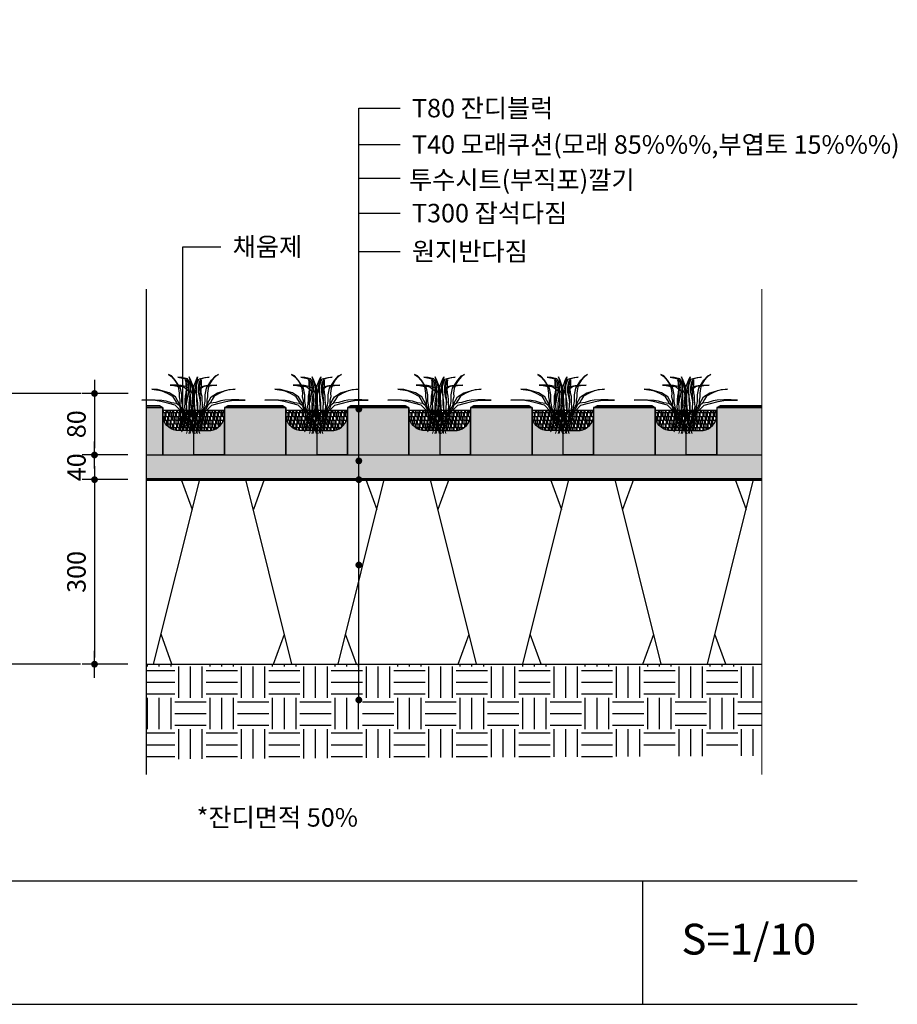
# Model space of a CAD drawing. Units: millimetres. Extents: x -12273 to 6650, y -4570 to 7361.
# Drawn here: x 2495 to 3921, y -4570 to -2970 of the extents above; entities that cross this region are included whole.
import ezdxf
from ezdxf.enums import TextEntityAlignment as Align

# ---------------------------------------------------------------- set-up
doc = ezdxf.new("R2010")
doc.units = ezdxf.units.MM
doc.header["$LTSCALE"] = 150
doc.header["$MEASUREMENT"] = 0
doc.linetypes.add('CENTER2', pattern=[28.575, 19.05, -3.175, 3.175, -3.175])
doc.linetypes.add('HIDDEN', pattern=[9.525, 6.35, -3.175])
for name, color, linetype in [('-L-dim', 2, 'Continuous'), ('0-hatch', 253, 'Continuous'), ('0-land-hatch', 8, 'Continuous'), ('_kw_sheet_txt', 7, 'Continuous'), ('_조경-hatch', 8, 'Continuous'), ('b블럭', 254, 'Continuous'), ('DRAW1', 3, 'Continuous'), ('FRAME', 9, 'Continuous'), ('LA_HA_254', 254, 'Continuous'), ('LAND', 7, 'Continuous'), ('SITE', 7, 'Continuous'), ('TE', 7, 'Continuous')]:
    doc.layers.add(name, color=color, linetype=linetype)
doc.layers.add('SUB', color=252, linetype='Continuous', lineweight=5)
doc.styles.add('-L-맑은고딕', font='malgun.ttf')
doc.styles.add('나눔고딕', font='NanumGothic.ttf')
doc.dimstyles.new('A-DIM-PS', dxfattribs={"dimscale": 0, "dimtxt": 3, "dimasz": 1.1, "dimexe": 2, "dimexo": 3, "dimgap": 1, "dimtad": 1, "dimdec": 0, "dimrnd": 5, "dimdsep": 46, "dimtxsty": '-L-맑은고딕', "dimblk": 'DOT1', "dimcen": 0, "dimclrd": 2, "dimclre": 2, "dimclrt": 7, "dimadec": 0, "dimazin": 0, "dimtfac": 5, "dimtdec": 0, "dimtix": 1, "dimtofl": 0, "dimtmove": 2, "dimatfit": 3, "dimldrblk": 'DOT', "dimfxl": 1, "dimtfill": 1, "dimtfillclr": 7, "dimarcsym": 0})

# ---------------------------------------------------------------- blocks, each defined once
blk = doc.blocks.new('DOT1')
at = {"color": 0}
blk.add_line((2, 0), (-2, 0), dxfattribs=at)
at = {"color": 0, "const_width": 0.5}
blk.add_lwpolyline([(0.25, 0, 1), (-0.25, 0, 1)], format="xyb", close=True, dxfattribs=at)
blk = doc.blocks.new('*D200')
at = {"layer": '-L-dim', "color": 2, "lineweight": -2, "transparency": 16777216}
for p, q in [((2671.8, -3577.4), (2597, -3577.4)), ((2617, -3588.4), (2617, -3666.4)), ((2671.1, -3677.4), (2597, -3677.4))]:
    blk.add_line(p, q, dxfattribs=at)
at = {"layer": 'Defpoints', "color": 0, "transparency": 16777216}
for p in [(2701.8, -3577.4), (2617, -3677.4), (2701.1, -3677.4)]:
    blk.add_point(p, dxfattribs=at)
at = {"layer": '-L-dim', "color": 2, "lineweight": -2, "transparency": 16777216, "xscale": 11, "yscale": 11, "zscale": 11}
for p, rotation in [((2617, -3577.4), 90), ((2617, -3677.4), 270)]:
    blk.add_blockref('DOT1', p, dxfattribs=dict(at, rotation=rotation))
at = {"layer": '-L-dim', "color": 7, "transparency": 16777216, "insert": (2591.5, -3627.4), "char_height": 30, "attachment_point": 5, "rotation": 90, "style": '-L-맑은고딕', "bg_fill": 3, "box_fill_scale": 1.1, "bg_fill_color": 256, "bg_fill_true_color": 13158600, "bg_fill_transparency": 0}
blk.add_mtext('80', dxfattribs=at)
blk = doc.blocks.new('_DOT')
at = {"color": 0, "linetype": 'ByBlock'}
blk.add_line((-0.5, 0), (-1, 0), dxfattribs=at)
at = {"color": 0, "linetype": 'ByBlock', "const_width": 0.5}
blk.add_lwpolyline([(-0.25, 0, 1), (0.25, 0, 1)], format="xyb", close=True, dxfattribs=at)
blk = doc.blocks.new('*D201')
at = {"layer": '-L-dim', "color": 2, "lineweight": -2, "transparency": 16777216}
for p, q in [((2617, -3666.4), (2617, -3655.4)), ((2671.1, -3677.4), (2597, -3677.4)), ((2671.1, -3717.4), (2597, -3717.4)), ((2617, -3728.4), (2617, -3739.4))]:
    blk.add_line(p, q, dxfattribs=at)
at = {"layer": 'Defpoints', "color": 0, "transparency": 16777216}
for p in [(2701.1, -3677.4), (2617, -3717.4), (2701.1, -3717.4)]:
    blk.add_point(p, dxfattribs=at)
at = {"layer": '-L-dim', "color": 2, "lineweight": -2, "transparency": 16777216, "xscale": 11, "yscale": 11, "zscale": 11}
for p, rotation in [((2617, -3677.4), 270), ((2617, -3717.4), 90)]:
    blk.add_blockref('DOT1', p, dxfattribs=dict(at, rotation=rotation))
at = {"layer": '-L-dim', "color": 7, "transparency": 16777216, "insert": (2591.5, -3697.4), "char_height": 30, "attachment_point": 5, "rotation": 90, "style": '-L-맑은고딕', "bg_fill": 3, "box_fill_scale": 1.1, "bg_fill_color": 256, "bg_fill_true_color": 13158600, "bg_fill_transparency": 0}
blk.add_mtext('40', dxfattribs=at)
blk = doc.blocks.new('*D202')
at = {"layer": '-L-dim', "color": 2, "lineweight": -2, "transparency": 16777216}
for p, q in [((2671.1, -3717.4), (2597, -3717.4)), ((2617, -3728.4), (2617, -4006.4)), ((2671.1, -4017.4), (2597, -4017.4))]:
    blk.add_line(p, q, dxfattribs=at)
at = {"layer": 'Defpoints', "color": 0, "transparency": 16777216}
for p in [(2701.1, -3717.4), (2617, -4017.4), (2701.1, -4017.4)]:
    blk.add_point(p, dxfattribs=at)
at = {"layer": '-L-dim', "color": 2, "lineweight": -2, "transparency": 16777216, "xscale": 11, "yscale": 11, "zscale": 11}
for p, rotation in [((2617, -3717.4), 90), ((2617, -4017.4), 270)]:
    blk.add_blockref('DOT1', p, dxfattribs=dict(at, rotation=rotation))
at = {"layer": '-L-dim', "color": 7, "transparency": 16777216, "insert": (2591.5, -3867.4), "char_height": 30, "attachment_point": 5, "rotation": 90, "style": '-L-맑은고딕', "bg_fill": 3, "box_fill_scale": 1.1, "bg_fill_color": 256, "bg_fill_true_color": 13158600, "bg_fill_transparency": 0}
blk.add_mtext('300', dxfattribs=at)
blk = doc.blocks.new('*D203')
at = {"layer": '-L-dim', "color": 2, "lineweight": -2, "transparency": 16777216}
for p, q in [((2595.1, -3577.4), (2455.2, -3577.4)), ((2475.2, -4006.4), (2475.2, -3588.4)), ((2594.4, -4017.4), (2455.2, -4017.4))]:
    blk.add_line(p, q, dxfattribs=at)
at = {"layer": 'Defpoints', "color": 0, "transparency": 16777216}
for p in [(2475.2, -3577.4), (2625.1, -3577.4), (2624.4, -4017.4)]:
    blk.add_point(p, dxfattribs=at)
at = {"layer": '-L-dim', "color": 2, "lineweight": -2, "transparency": 16777216, "xscale": 11, "yscale": 11, "zscale": 11}
for p, rotation in [((2475.2, -3577.4), 90), ((2475.2, -4017.4), 270)]:
    blk.add_blockref('DOT1', p, dxfattribs=dict(at, rotation=rotation))
at = {"layer": '-L-dim', "color": 7, "transparency": 16777216, "insert": (2449.7, -3797.4), "char_height": 30, "attachment_point": 5, "rotation": 90, "style": '-L-맑은고딕', "bg_fill": 3, "box_fill_scale": 1.1, "bg_fill_color": 256, "bg_fill_true_color": 13158600, "bg_fill_transparency": 0}
blk.add_mtext('420', dxfattribs=at)
blk = doc.blocks.new('풀')
at = {"layer": 'Defpoints', "color": 104, "linetype": 'ByBlock'}
blk.add_point((0.199, -0.132), dxfattribs=at)
at = {"layer": 'SITE', "color": 104}
for points in [[(0.253, -0.251), (0.237, -0.202), (0.223, -0.123), (0.223, -0.047), (0.209, 0.029), (0.155, 0.119), (0.115, 0.169), (0.084, 0.182), (0.115, 0.159), (0.152, 0.115), (0.179, 0.07), (0.191, 0.024), (0.198, -0.027), (0.197, -0.069), (0.205, -0.105), (0.205, -0.126), (0.205, -0.158)], [(0.299, -0.26), (0.3, -0.217), (0.3, -0.139), (0.312, -0.039), (0.314, 0.051), (0.301, 0.098), (0.285, 0.133), (0.225, 0.148), (0.182, 0.153), (0.218, 0.143), (0.249, 0.136), (0.27, 0.127), (0.289, 0.083), (0.295, 0.036), (0.294, -0.017), (0.286, -0.065), (0.278, -0.104), (0.273, -0.135)], [(0.279, -0.263), (0.276, -0.219), (0.272, -0.111), (0.276, -0.031), (0.279, 0.064), (0.264, 0.118), (0.265, 0.096), (0.265, 0.061), (0.269, 0.021), (0.266, -0.025), (0.258, -0.061), (0.257, -0.099), (0.255, -0.144), (0.252, -0.177), (0.256, -0.213), (0.253, -0.272)], [(0.337, -0.057), (0.338, -0.052), (0.346, 0.039), (0.373, 0.114), (0.39, 0.155), (0.383, 0.115), (0.375, 0.087), (0.363, 0.045), (0.355, -0.016), (0.352, -0.068), (0.348, -0.131), (0.341, -0.17), (0.327, -0.285)], [(0.255, -0.257), (0.235, -0.219), (0.201, -0.151), (0.158, -0.071), (0.093, -0.023), (-0.03, 0.015), (-0.091, 0.018), (-0.016, 0.007), (0.015, -0.002), (0.069, -0.029), (0.127, -0.062), (0.148, -0.101), (0.167, -0.132), (0.171, -0.141)], [(0.181, 0.061), (0.151, 0.063), (0.101, 0.064), (0.14, 0.059), (0.175, 0.051), (0.184, 0.051)], [(0.267, 0.047), (0.265, 0.048), (0.216, 0.058), (0.19, 0.06)], [(0.196, 0.051), (0.215, 0.05), (0.244, 0.044), (0.269, 0.022)], [(0.277, 0.015), (0.294, 0.002)], [(0.295, 0.033), (0.278, 0.041)], [(0.321, -0.259), (0.33, -0.188), (0.334, -0.121), (0.338, -0.049), (0.331, -0.028), (0.313, 0.013)], [(0.233, -0.258), (0.216, -0.229), (0.154, -0.163), (0.088, -0.146), (0.006, -0.122), (-0.073, -0.107), (-0.196, -0.105), (-0.131, -0.102), (-0.054, -0.104), (0.016, -0.107), (0.057, -0.113), (0.111, -0.132), (0.169, -0.139), (0.195, -0.163), (0.214, -0.21), (0.246, -0.251), (0.245, -0.268)], [(0.312, -0.038), (0.313, -0.045), (0.313, -0.11), (0.311, -0.157), (0.299, -0.263)]]:
    blk.add_lwpolyline(points, dxfattribs=at)

msp = doc.modelspace()

# ---------------------------------------------------------------- hatches: boundary and pattern name
at = {"layer": '0-land-hatch', "ltscale": 0.1}
h = msp.add_hatch(dxfattribs=at)
h.set_pattern_fill('AR-SAND', color=9, scale=0.3, style=0)
h.set_pattern_definition([(37.5, (3645.837, -14566.306), (-0.48001, 14.682397), [0, -11.5824, 0, -12.954, 0, -12.3825]), (7.5, (3645.837, -14566.306), (13.4857, 21.504753), [0, -6.2484, 0, -10.4394, 0, -4.0005]), (327.5, (3636.464, -14566.306), (23.729771, 0.043116), [0, -3.81, 0, -13.716, 0, -17.907]), (317.5, (3636.464, -14566.306), (22.906694, 6.68788), [0, -1.905, 0, -8.9916, 0, -10.287])])
h.paths.add_polyline_path([(3701.4, -3717.4), (3701.4, -3677.4), (2701.1, -3677.4), (2701.1, -3717.4)])
at = {"layer": 'b블럭'}
for color, points in [(251, [(2927, -3600.4), (2922.5, -3597.4), (2833.5, -3597.4), (2829, -3600.4)]), (251, [(3127, -3600.4), (3122.5, -3597.4), (3033.5, -3597.4), (3029, -3600.4)]), (251, [(3327, -3600.4), (3322.5, -3597.4), (3233.5, -3597.4), (3229, -3600.4)]), (251, [(3527, -3600.4), (3522.5, -3597.4), (3433.5, -3597.4), (3429, -3600.4)]), (251, [(3701.4, -3600.4), (3701.4, -3597.4), (3633.5, -3597.4), (3629, -3600.4)]), (252, [(2778, -3637.4), (2749.8, -3637.4, -0.354659), (2728, -3613.6), (2728, -3677.4), (2778, -3677.4)]), (252, [(2828, -3677.4), (2828, -3613.6, -0.354659), (2806.1, -3637.4), (2778, -3637.4), (2778, -3677.4)]), (252, [(2828, -3677.4), (2928, -3677.4), (2928, -3600.4), (2828, -3600.4)]), (252, [(2978, -3637.4), (2949.8, -3637.4, -0.354659), (2928, -3613.6), (2928, -3677.4), (2978, -3677.4)]), (252, [(3028, -3677.4), (3028, -3613.6, -0.354659), (3006.1, -3637.4), (2978, -3637.4), (2978, -3677.4)]), (252, [(3028, -3677.4), (3128, -3677.4), (3128, -3600.4), (3028, -3600.4)]), (252, [(3178, -3637.4), (3149.8, -3637.4, -0.354659), (3128, -3613.6), (3128, -3677.4), (3178, -3677.4)]), (252, [(3228, -3677.4), (3228, -3613.6, -0.354659), (3206.1, -3637.4), (3178, -3637.4), (3178, -3677.4)]), (252, [(3228, -3677.4), (3328, -3677.4), (3328, -3600.4), (3228, -3600.4)]), (252, [(3378, -3637.4), (3349.8, -3637.4, -0.354659), (3328, -3613.6), (3328, -3677.4), (3378, -3677.4)]), (252, [(3428, -3677.4), (3428, -3613.6, -0.354659), (3406.1, -3637.4), (3378, -3637.4), (3378, -3677.4)]), (252, [(3428, -3677.4), (3528, -3677.4), (3528, -3600.4), (3428, -3600.4)]), (252, [(3578, -3637.4), (3549.8, -3637.4, -0.354659), (3528, -3613.6), (3528, -3677.4), (3578, -3677.4)]), (252, [(3628, -3677.4), (3628, -3613.6, -0.354659), (3606.1, -3637.4), (3578, -3637.4), (3578, -3677.4)]), (252, [(3628, -3677.4), (3701.4, -3677.4), (3701.4, -3600.4), (3628, -3600.4)])]:
    msp.add_hatch(color=color, dxfattribs=at).paths.add_polyline_path(points)
at = {"layer": 'LA_HA_254'}
h = msp.add_hatch(dxfattribs=at)
h.set_pattern_fill('AR-RSHKE', color=25, scale=0.5, style=0)
h.set_pattern_definition([(0, (-125189.4767, 60567.399), (12.75, 6), [3, -2.5, 3.5, -1.5, 4.5, -2]), (0, (-125186.4767, 60567.649), (12.75, 6), [2.5, -9.5, 2, -3]), (0, (-125180.4767, 60567.024), (12.75, 6), [1.5, -15.5]), (90, (-125189.4767, 60567.3992), (-4.25, 6), [5.75, -18.25]), (90, (-125186.4767, 60567.3992), (-4.25, 6), [5.625, -18.375]), (90, (-125183.9767, 60567.3992), (-4.25, 6), [5.25, -18.75]), (90, (-125180.4767, 60567.0242), (-4.25, 6), [5.75, -18.25]), (90, (-125178.9767, 60567.0242), (-4.25, 6), [5.75, -18.25]), (90, (-125174.4767, 60567.3992), (-4.25, 6), [5.5, -18.5])])
edge = h.paths.add_edge_path()
edge.add_line((2828, -3613.6), (2828, -3605.3))
edge.add_line((2828, -3605.3), (2728, -3605.3))
edge.add_line((2728, -3605.3), (2728, -3613.6))
edge.add_arc((2753.5, -3612), 25.6, 183.5984, 261.7084)
edge.add_line((2749.8, -3637.4), (2778, -3637.4))
edge.add_line((2778, -3637.4), (2806.1, -3637.4))
edge.add_arc((2802.4, -3612), 25.6, 278.2916, 356.4016)
h = msp.add_hatch(dxfattribs=at)
h.set_pattern_fill('AR-RSHKE', color=25, scale=0.5, style=0)
h.set_pattern_definition([(0, (-124989.4767, 60567.399), (12.75, 6), [3, -2.5, 3.5, -1.5, 4.5, -2]), (0, (-124986.4767, 60567.649), (12.75, 6), [2.5, -9.5, 2, -3]), (0, (-124980.4767, 60567.024), (12.75, 6), [1.5, -15.5]), (90, (-124989.4767, 60567.3992), (-4.25, 6), [5.75, -18.25]), (90, (-124986.4767, 60567.3992), (-4.25, 6), [5.625, -18.375]), (90, (-124983.9767, 60567.3992), (-4.25, 6), [5.25, -18.75]), (90, (-124980.4767, 60567.0242), (-4.25, 6), [5.75, -18.25]), (90, (-124978.9767, 60567.0242), (-4.25, 6), [5.75, -18.25]), (90, (-124974.4767, 60567.3992), (-4.25, 6), [5.5, -18.5])])
edge = h.paths.add_edge_path()
edge.add_line((3028, -3613.6), (3028, -3605.3))
edge.add_line((3028, -3605.3), (2928, -3605.3))
edge.add_line((2928, -3605.3), (2928, -3613.6))
edge.add_arc((2953.5, -3612), 25.6, 183.5984, 261.7084)
edge.add_line((2949.8, -3637.4), (2978, -3637.4))
edge.add_line((2978, -3637.4), (3006.1, -3637.4))
edge.add_arc((3002.4, -3612), 25.6, 278.2916, 356.4016)
h = msp.add_hatch(dxfattribs=at)
h.set_pattern_fill('AR-RSHKE', color=25, scale=0.5, style=0)
h.set_pattern_definition([(0, (-124789.4767, 60567.399), (12.75, 6), [3, -2.5, 3.5, -1.5, 4.5, -2]), (0, (-124786.4767, 60567.649), (12.75, 6), [2.5, -9.5, 2, -3]), (0, (-124780.4767, 60567.024), (12.75, 6), [1.5, -15.5]), (90, (-124789.4767, 60567.3992), (-4.25, 6), [5.75, -18.25]), (90, (-124786.4767, 60567.3992), (-4.25, 6), [5.625, -18.375]), (90, (-124783.9767, 60567.3992), (-4.25, 6), [5.25, -18.75]), (90, (-124780.4767, 60567.0242), (-4.25, 6), [5.75, -18.25]), (90, (-124778.9767, 60567.0242), (-4.25, 6), [5.75, -18.25]), (90, (-124774.4767, 60567.3992), (-4.25, 6), [5.5, -18.5])])
edge = h.paths.add_edge_path()
edge.add_line((3228, -3613.6), (3228, -3605.3))
edge.add_line((3228, -3605.3), (3128, -3605.3))
edge.add_line((3128, -3605.3), (3128, -3613.6))
edge.add_arc((3153.5, -3612), 25.6, 183.5984, 261.7084)
edge.add_line((3149.8, -3637.4), (3178, -3637.4))
edge.add_line((3178, -3637.4), (3206.1, -3637.4))
edge.add_arc((3202.4, -3612), 25.6, 278.2916, 356.4016)
h = msp.add_hatch(dxfattribs=at)
h.set_pattern_fill('AR-RSHKE', color=25, scale=0.5, style=0)
h.set_pattern_definition([(0, (-124589.4767, 60567.399), (12.75, 6), [3, -2.5, 3.5, -1.5, 4.5, -2]), (0, (-124586.4767, 60567.649), (12.75, 6), [2.5, -9.5, 2, -3]), (0, (-124580.4767, 60567.024), (12.75, 6), [1.5, -15.5]), (90, (-124589.4767, 60567.3992), (-4.25, 6), [5.75, -18.25]), (90, (-124586.4767, 60567.3992), (-4.25, 6), [5.625, -18.375]), (90, (-124583.9767, 60567.3992), (-4.25, 6), [5.25, -18.75]), (90, (-124580.4767, 60567.0242), (-4.25, 6), [5.75, -18.25]), (90, (-124578.9767, 60567.0242), (-4.25, 6), [5.75, -18.25]), (90, (-124574.4767, 60567.3992), (-4.25, 6), [5.5, -18.5])])
edge = h.paths.add_edge_path()
edge.add_line((3428, -3613.6), (3428, -3605.3))
edge.add_line((3428, -3605.3), (3328, -3605.3))
edge.add_line((3328, -3605.3), (3328, -3613.6))
edge.add_arc((3353.5, -3612), 25.6, 183.5984, 261.7084)
edge.add_line((3349.8, -3637.4), (3378, -3637.4))
edge.add_line((3378, -3637.4), (3406.1, -3637.4))
edge.add_arc((3402.4, -3612), 25.6, 278.2916, 356.4016)
h = msp.add_hatch(dxfattribs=at)
h.set_pattern_fill('AR-RSHKE', color=25, scale=0.5, style=0)
h.set_pattern_definition([(0, (-124389.4767, 60567.399), (12.75, 6), [3, -2.5, 3.5, -1.5, 4.5, -2]), (0, (-124386.4767, 60567.649), (12.75, 6), [2.5, -9.5, 2, -3]), (0, (-124380.4767, 60567.024), (12.75, 6), [1.5, -15.5]), (90, (-124389.4767, 60567.3992), (-4.25, 6), [5.75, -18.25]), (90, (-124386.4767, 60567.3992), (-4.25, 6), [5.625, -18.375]), (90, (-124383.9767, 60567.3992), (-4.25, 6), [5.25, -18.75]), (90, (-124380.4767, 60567.0242), (-4.25, 6), [5.75, -18.25]), (90, (-124378.9767, 60567.0242), (-4.25, 6), [5.75, -18.25]), (90, (-124374.4767, 60567.3992), (-4.25, 6), [5.5, -18.5])])
edge = h.paths.add_edge_path()
edge.add_line((3628, -3613.6), (3628, -3605.3))
edge.add_line((3628, -3605.3), (3528, -3605.3))
edge.add_line((3528, -3605.3), (3528, -3613.6))
edge.add_arc((3553.5, -3612), 25.6, 183.5984, 261.7084)
edge.add_line((3549.8, -3637.4), (3578, -3637.4))
edge.add_line((3578, -3637.4), (3606.1, -3637.4))
edge.add_arc((3602.4, -3612), 25.6, 278.2916, 356.4016)

# ---------------------------------------------------------------- linework, layer by layer
at = {"color": 0, "linetype": 'ByBlock'}
for points in [[(2701.1, -3677.4), (3182.9, -3677.4)], [(2701.1, -3677.4), (3701.4, -3677.4)]]:
    msp.add_lwpolyline(points, dxfattribs=at)
at = {"layer": '0-hatch'}
for p, q in [((2712.9, -4017.4), (2787.9, -3717.4)), ((2757.9, -3717.4), (2775.7, -3766.2)), ((2937.9, -4017.4), (2862.9, -3717.4)), ((2892.9, -3717.4), (2875.1, -3766.2)), ((3012.9, -4017.4), (3087.9, -3717.4)), ((3057.9, -3717.4), (3075.7, -3766.2)), ((3237.9, -4017.4), (3162.9, -3717.4)), ((3192.9, -3717.4), (3175.1, -3766.2)), ((3312.9, -4017.4), (3387.9, -3717.4)), ((3357.9, -3717.4), (3375.7, -3766.2)), ((3537.9, -4017.4), (3462.9, -3717.4)), ((3492.9, -3717.4), (3475.1, -3766.2)), ((3612.9, -4017.4), (3687.9, -3717.4)), ((3657.9, -3717.4), (3675.7, -3766.2)), ((2742.9, -4017.4), (2725.1, -3968.5)), ((2907.9, -4017.4), (2925.7, -3968.5)), ((3042.9, -4017.4), (3025.1, -3968.5)), ((3207.9, -4017.4), (3225.7, -3968.5)), ((3342.9, -4017.4), (3325.1, -3968.5)), ((3507.9, -4017.4), (3525.7, -3968.5)), ((3642.9, -4017.4), (3625.1, -3968.5))]:
    msp.add_line(p, q, dxfattribs=at)
at = {"layer": 'b블럭', "ltscale": 0.3}
for points in [[(2829, -3600.4), (2833.5, -3597.4), (2922.5, -3597.4), (2927, -3600.4)], [(3029, -3600.4), (3033.5, -3597.4), (3122.5, -3597.4), (3127, -3600.4)], [(3229, -3600.4), (3233.5, -3597.4), (3322.5, -3597.4), (3327, -3600.4)], [(3429, -3600.4), (3433.5, -3597.4), (3522.5, -3597.4), (3527, -3600.4)], [(3629, -3600.4), (3633.5, -3597.4), (3701.4, -3597.4)], [(2728, -3600.4), (2728, -3677.4)], [(2828, -3600.4), (2828, -3677.4)], [(2928, -3600.4), (2928, -3677.4)], [(3028, -3600.4), (3028, -3677.4)], [(3128, -3600.4), (3128, -3677.4)], [(3228, -3600.4), (3228, -3677.4)], [(3328, -3600.4), (3328, -3677.4)], [(3428, -3600.4), (3428, -3677.4)], [(3528, -3600.4), (3528, -3677.4)], [(3628, -3600.4), (3628, -3677.4)]]:
    msp.add_lwpolyline(points, dxfattribs=at)
at = {"layer": 'b블럭', "color": 7, "ltscale": 0.3}
for points in [[(2922.5, -3597.4), (2833.5, -3597.4), (2829, -3600.4), (2927, -3600.4)], [(3122.5, -3597.4), (3033.5, -3597.4), (3029, -3600.4), (3127, -3600.4)], [(3322.5, -3597.4), (3233.5, -3597.4), (3229, -3600.4), (3327, -3600.4)], [(3522.5, -3597.4), (3433.5, -3597.4), (3429, -3600.4), (3527, -3600.4)], [(2928, -3600.4), (2828, -3600.4), (2828, -3677.4), (2928, -3677.4)], [(3128, -3600.4), (3028, -3600.4), (3028, -3677.4), (3128, -3677.4)], [(3328, -3600.4), (3228, -3600.4), (3228, -3677.4), (3328, -3677.4)], [(3528, -3600.4), (3428, -3600.4), (3428, -3677.4), (3528, -3677.4)]]:
    msp.add_lwpolyline(points, close=True, dxfattribs=at)
for points in [[(3701.4, -3597.4), (3633.5, -3597.4), (3629, -3600.4), (3701.4, -3600.4)], [(3701.4, -3600.4), (3628, -3600.4), (3628, -3677.4), (3701.4, -3677.4)]]:
    msp.add_lwpolyline(points, dxfattribs=at)
at = {"layer": 'b블럭', "color": 0}
for points in [[(2728, -3677.4), (2828, -3677.4), (2828, -3605.3), (2728, -3605.3)], [(2928, -3677.4), (3028, -3677.4), (3028, -3605.3), (2928, -3605.3)], [(3128, -3677.4), (3228, -3677.4), (3228, -3605.3), (3128, -3605.3)], [(3328, -3677.4), (3428, -3677.4), (3428, -3605.3), (3328, -3605.3)], [(3528, -3677.4), (3628, -3677.4), (3628, -3605.3), (3528, -3605.3)]]:
    msp.add_lwpolyline(points, close=True, dxfattribs=at)
at = {"layer": 'b블럭', "color": 7}
for points in [[(2778, -3637.4), (2749.8, -3637.4, -0.354659), (2728, -3613.6, -2.469978)], [(2778, -3637.4), (2806.1, -3637.4, 0.354659), (2828, -3613.6, 2.469978)], [(2978, -3637.4), (2949.8, -3637.4, -0.354659), (2928, -3613.6, -2.469978)], [(2978, -3637.4), (3006.1, -3637.4, 0.354659), (3028, -3613.6, 2.469978)], [(3178, -3637.4), (3149.8, -3637.4, -0.354659), (3128, -3613.6, -2.469978)], [(3178, -3637.4), (3206.1, -3637.4, 0.354659), (3228, -3613.6, 2.469978)], [(3378, -3637.4), (3349.8, -3637.4, -0.354659), (3328, -3613.6, -2.469978)], [(3378, -3637.4), (3406.1, -3637.4, 0.354659), (3428, -3613.6, 2.469978)], [(3578, -3637.4), (3549.8, -3637.4, -0.354659), (3528, -3613.6, -2.469978)], [(3578, -3637.4), (3606.1, -3637.4, 0.354659), (3628, -3613.6, 2.469978)]]:
    msp.add_lwpolyline(points, format="xyb", dxfattribs=at)
for points in [[(2778, -3637.4), (2778, -3677.4)], [(2778, -3637.4), (2778, -3677.4)], [(2978, -3637.4), (2978, -3677.4)], [(2978, -3637.4), (2978, -3677.4)], [(3178, -3637.4), (3178, -3677.4)], [(3178, -3637.4), (3178, -3677.4)], [(3378, -3637.4), (3378, -3677.4)], [(3378, -3637.4), (3378, -3677.4)], [(3578, -3637.4), (3578, -3677.4)], [(3578, -3637.4), (3578, -3677.4)], [(2728, -3677.4), (2778, -3677.4)], [(2828, -3677.4), (2778, -3677.4)], [(2928, -3677.4), (2978, -3677.4)], [(3028, -3677.4), (2978, -3677.4)], [(3128, -3677.4), (3178, -3677.4)], [(3228, -3677.4), (3178, -3677.4)], [(3328, -3677.4), (3378, -3677.4)], [(3428, -3677.4), (3378, -3677.4)], [(3528, -3677.4), (3578, -3677.4)], [(3628, -3677.4), (3578, -3677.4)]]:
    msp.add_lwpolyline(points, dxfattribs=at)
at = {"layer": 'b블럭', "color": 0}
for points in [[(2728, -3677.4), (2778, -3677.4)], [(3628, -3677.4), (3578, -3677.4)]]:
    msp.add_lwpolyline(points, dxfattribs=at)
at = {"layer": 'DRAW1'}
msp.add_lwpolyline([(531.1, -2970), (531.1, -4570), (3856.2, -4570)], dxfattribs=at)
at = {"layer": 'FRAME', "color": 3}
for p, q in [((3856.2, -4370), (531.1, -4370)), ((3507.5, -4370), (3507.5, -4570))]:
    msp.add_line(p, q, dxfattribs=at)
at = {"layer": 'LAND', "color": 4, "linetype": 'CENTER2', "ltscale": 0.5, "const_width": 2}
msp.add_lwpolyline([(3701.4, -3407.5), (3701.4, -4196.7)], dxfattribs=at)
at = {"layer": 'SUB'}
for points in [[(2763.7, -3610.2), (2762.6, -3617.5), (2762.6, -3621.6), (2762.8, -3624.2), (2762, -3627.8), (2760.8, -3630.1), (2758.1, -3632.8)], [(2770.5, -3610.2), (2769.8, -3615.4), (2769, -3617.5), (2768.3, -3619.8), (2767.5, -3623.7), (2767, -3626.2), (2766.2, -3628.8), (2763.6, -3631.7), (2758.1, -3639.9)], [(2767.5, -3610.2), (2765.2, -3618), (2762.3, -3621.1), (2761.3, -3624.2), (2758.7, -3629.6), (2758.1, -3631.4)], [(2760, -3611.5), (2760.8, -3615.9), (2760.2, -3618.5), (2759.5, -3622.1), (2758.7, -3624.2), (2758.1, -3625.3)], [(2761.9, -3610.2), (2763.1, -3616.9), (2764.4, -3621.1), (2766.7, -3624.9), (2767, -3627.8), (2768.3, -3630.1), (2769.5, -3631.7), (2780.1, -3642.2)], [(2763.9, -3610.2), (2766.2, -3617.2), (2767.5, -3620.8), (2768.8, -3625.7), (2771.1, -3627.8), (2772.9, -3630.1), (2777.7, -3642.2)], [(2765.8, -3610.2), (2769.3, -3623.7), (2768.8, -3626.2), (2767.7, -3629.3), (2768, -3631.9), (2767.7, -3633)], [(2773.3, -3610.2), (2772.1, -3619.3), (2770.8, -3621.3), (2770.1, -3623.4), (2769.8, -3627.5), (2769.8, -3630.4), (2766.3, -3642.2)], [(2768.2, -3610.2), (2770.9, -3617.7), (2771.1, -3622.1), (2772.9, -3624.7), (2777.3, -3642.2)], [(2777.8, -3610.2), (2777.8, -3616.8), (2776.7, -3619.3), (2770.2, -3642.2)], [(2785.5, -3610.2), (2783.4, -3616.8), (2782.2, -3620.4), (2780.9, -3625.3), (2778.5, -3627.3), (2776.7, -3629.7), (2771.7, -3642.2)], [(2772, -3610.2), (2771.9, -3617.2), (2772.9, -3619.8), (2779.3, -3642.2)], [(2781.3, -3610.2), (2778.8, -3617.3), (2778.5, -3621.6), (2776.7, -3624.2), (2772.2, -3642.2)], [(2778.4, -3610.2), (2779.8, -3615), (2780.6, -3617), (2781.4, -3619.3), (2782.2, -3623.2), (2782.7, -3625.8), (2783.4, -3628.4), (2786, -3631.2), (2788.2, -3634.4)], [(2790.8, -3610.2), (2789.7, -3617.5), (2789.7, -3621.6), (2789.9, -3624.2), (2789.2, -3627.8), (2787.9, -3630.1), (2779.3, -3638.7)], [(2780.4, -3610.2), (2780.3, -3623.2), (2780.9, -3625.8), (2781.9, -3628.9), (2781.6, -3631.5), (2784.3, -3642.2)], [(2781.2, -3610.2), (2782, -3618.8), (2783.3, -3620.9), (2784.1, -3623), (2784.4, -3627.1), (2784.4, -3629.9), (2788, -3642.2)], [(2794.6, -3610.2), (2792.3, -3618), (2789.4, -3621.1), (2788.4, -3624.2), (2785.8, -3629.6), (2781.6, -3642.2)], [(2782.8, -3610.2), (2783.4, -3615.5), (2784, -3617.8), (2783.7, -3621.7), (2784.7, -3623.5), (2784.2, -3626.6), (2784, -3628.9), (2787.6, -3642.2)], [(2787.1, -3611.5), (2787.9, -3615.9), (2787.3, -3618.5), (2786.6, -3622.1), (2785.8, -3624.2), (2784, -3627.5), (2784, -3642.2)], [(2789, -3610.2), (2790.2, -3616.9), (2791.5, -3621.1), (2793.8, -3624.9), (2794.1, -3627.8), (2795.4, -3630.1), (2796.6, -3631.7), (2798.1, -3633.1)], [(2791, -3610.2), (2793.3, -3617.2), (2794.6, -3620.8), (2795.9, -3625.7), (2798.2, -3627.8)], [(2792.9, -3610.2), (2796.4, -3623.7), (2795.9, -3626.2), (2794.8, -3629.3), (2795.1, -3631.9), (2794.8, -3633)], [(2963.7, -3610.2), (2962.6, -3617.5), (2962.6, -3621.6), (2962.8, -3624.2), (2962, -3627.8), (2960.8, -3630.1), (2958.1, -3632.8)], [(2970.5, -3610.2), (2969.8, -3615.4), (2969, -3617.5), (2968.3, -3619.8), (2967.5, -3623.7), (2967, -3626.2), (2966.2, -3628.8), (2963.6, -3631.7), (2958.1, -3639.9)], [(2967.5, -3610.2), (2965.2, -3618), (2962.3, -3621.1), (2961.3, -3624.2), (2958.7, -3629.6), (2958.1, -3631.4)], [(2960, -3611.5), (2960.8, -3615.9), (2960.2, -3618.5), (2959.5, -3622.1), (2958.7, -3624.2), (2958.1, -3625.3)], [(2961.9, -3610.2), (2963.1, -3616.9), (2964.4, -3621.1), (2966.7, -3624.9), (2967, -3627.8), (2968.3, -3630.1), (2969.5, -3631.7), (2980.1, -3642.2)], [(2963.9, -3610.2), (2966.2, -3617.2), (2967.5, -3620.8), (2968.8, -3625.7), (2971.1, -3627.8), (2972.9, -3630.1), (2977.7, -3642.2)], [(2965.8, -3610.2), (2969.3, -3623.7), (2968.8, -3626.2), (2967.7, -3629.3), (2968, -3631.9), (2967.7, -3633)], [(2973.3, -3610.2), (2972.1, -3619.3), (2970.8, -3621.3), (2970.1, -3623.4), (2969.8, -3627.5), (2969.8, -3630.4), (2966.3, -3642.2)], [(2968.2, -3610.2), (2970.9, -3617.7), (2971.1, -3622.1), (2972.9, -3624.7), (2977.3, -3642.2)], [(2977.8, -3610.2), (2977.8, -3616.8), (2976.7, -3619.3), (2970.2, -3642.2)], [(2985.5, -3610.2), (2983.4, -3616.8), (2982.2, -3620.4), (2980.9, -3625.3), (2978.5, -3627.3), (2976.7, -3629.7), (2971.7, -3642.2)], [(2972, -3610.2), (2971.9, -3617.2), (2972.9, -3619.8), (2979.3, -3642.2)], [(2981.3, -3610.2), (2978.8, -3617.3), (2978.5, -3621.6), (2976.7, -3624.2), (2972.2, -3642.2)], [(2978.4, -3610.2), (2979.8, -3615), (2980.6, -3617), (2981.4, -3619.3), (2982.2, -3623.2), (2982.7, -3625.8), (2983.4, -3628.4), (2986, -3631.2), (2988.2, -3634.4)], [(2990.8, -3610.2), (2989.7, -3617.5), (2989.7, -3621.6), (2989.9, -3624.2), (2989.2, -3627.8), (2987.9, -3630.1), (2979.3, -3638.7)], [(2980.4, -3610.2), (2980.3, -3623.2), (2980.9, -3625.8), (2981.9, -3628.9), (2981.6, -3631.5), (2984.3, -3642.2)], [(2981.2, -3610.2), (2982, -3618.8), (2983.3, -3620.9), (2984.1, -3623), (2984.4, -3627.1), (2984.4, -3629.9), (2988, -3642.2)], [(2994.6, -3610.2), (2992.3, -3618), (2989.4, -3621.1), (2988.4, -3624.2), (2985.8, -3629.6), (2981.6, -3642.2)], [(2982.8, -3610.2), (2983.4, -3615.5), (2984, -3617.8), (2983.7, -3621.7), (2984.7, -3623.5), (2984.2, -3626.6), (2984, -3628.9), (2987.6, -3642.2)], [(2987.1, -3611.5), (2987.9, -3615.9), (2987.3, -3618.5), (2986.6, -3622.1), (2985.8, -3624.2), (2984, -3627.5), (2984, -3642.2)], [(2989, -3610.2), (2990.2, -3616.9), (2991.5, -3621.1), (2993.8, -3624.9), (2994.1, -3627.8), (2995.4, -3630.1), (2996.6, -3631.7), (2998.1, -3633.1)], [(2991, -3610.2), (2993.3, -3617.2), (2994.6, -3620.8), (2995.9, -3625.7), (2998.2, -3627.8)], [(2992.9, -3610.2), (2996.4, -3623.7), (2995.9, -3626.2), (2994.8, -3629.3), (2995.1, -3631.9), (2994.8, -3633)], [(3163.7, -3610.2), (3162.6, -3617.5), (3162.6, -3621.6), (3162.8, -3624.2), (3162, -3627.8), (3160.8, -3630.1), (3158.1, -3632.8)], [(3170.5, -3610.2), (3169.8, -3615.4), (3169, -3617.5), (3168.3, -3619.8), (3167.5, -3623.7), (3167, -3626.2), (3166.2, -3628.8), (3163.6, -3631.7), (3158.1, -3639.9)], [(3167.5, -3610.2), (3165.2, -3618), (3162.3, -3621.1), (3161.3, -3624.2), (3158.7, -3629.6), (3158.1, -3631.4)], [(3160, -3611.5), (3160.8, -3615.9), (3160.2, -3618.5), (3159.5, -3622.1), (3158.7, -3624.2), (3158.1, -3625.3)], [(3161.9, -3610.2), (3163.1, -3616.9), (3164.4, -3621.1), (3166.7, -3624.9), (3167, -3627.8), (3168.3, -3630.1), (3169.5, -3631.7), (3180.1, -3642.2)], [(3163.9, -3610.2), (3166.2, -3617.2), (3167.5, -3620.8), (3168.8, -3625.7), (3171.1, -3627.8), (3172.9, -3630.1), (3177.7, -3642.2)], [(3165.8, -3610.2), (3169.3, -3623.7), (3168.8, -3626.2), (3167.7, -3629.3), (3168, -3631.9), (3167.7, -3633)], [(3173.3, -3610.2), (3172.1, -3619.3), (3170.8, -3621.3), (3170.1, -3623.4), (3169.8, -3627.5), (3169.8, -3630.4), (3166.3, -3642.2)], [(3168.2, -3610.2), (3170.9, -3617.7), (3171.1, -3622.1), (3172.9, -3624.7), (3177.3, -3642.2)], [(3177.8, -3610.2), (3177.8, -3616.8), (3176.7, -3619.3), (3170.2, -3642.2)], [(3185.5, -3610.2), (3183.4, -3616.8), (3182.2, -3620.4), (3180.9, -3625.3), (3178.5, -3627.3), (3176.7, -3629.7), (3171.7, -3642.2)], [(3172, -3610.2), (3171.9, -3617.2), (3172.9, -3619.8), (3179.3, -3642.2)], [(3181.3, -3610.2), (3178.8, -3617.3), (3178.5, -3621.6), (3176.7, -3624.2), (3172.2, -3642.2)], [(3178.4, -3610.2), (3179.8, -3615), (3180.6, -3617), (3181.4, -3619.3), (3182.2, -3623.2), (3182.7, -3625.8), (3183.4, -3628.4), (3186, -3631.2), (3188.2, -3634.4)], [(3190.8, -3610.2), (3189.7, -3617.5), (3189.7, -3621.6), (3189.9, -3624.2), (3189.2, -3627.8), (3187.9, -3630.1), (3179.3, -3638.7)], [(3180.4, -3610.2), (3180.3, -3623.2), (3180.9, -3625.8), (3181.9, -3628.9), (3181.6, -3631.5), (3184.3, -3642.2)], [(3181.2, -3610.2), (3182, -3618.8), (3183.3, -3620.9), (3184.1, -3623), (3184.4, -3627.1), (3184.4, -3629.9), (3188, -3642.2)], [(3194.6, -3610.2), (3192.3, -3618), (3189.4, -3621.1), (3188.4, -3624.2), (3185.8, -3629.6), (3181.6, -3642.2)], [(3182.8, -3610.2), (3183.4, -3615.5), (3184, -3617.8), (3183.7, -3621.7), (3184.7, -3623.5), (3184.2, -3626.6), (3184, -3628.9), (3187.6, -3642.2)], [(3187.1, -3611.5), (3187.9, -3615.9), (3187.3, -3618.5), (3186.6, -3622.1), (3185.8, -3624.2), (3184, -3627.5), (3184, -3642.2)], [(3189, -3610.2), (3190.2, -3616.9), (3191.5, -3621.1), (3193.8, -3624.9), (3194.1, -3627.8), (3195.4, -3630.1), (3196.6, -3631.7), (3198.1, -3633.1)], [(3191, -3610.2), (3193.3, -3617.2), (3194.6, -3620.8), (3195.9, -3625.7), (3198.2, -3627.8)], [(3192.9, -3610.2), (3196.4, -3623.7), (3195.9, -3626.2), (3194.8, -3629.3), (3195.1, -3631.9), (3194.8, -3633)], [(3363.7, -3610.2), (3362.6, -3617.5), (3362.6, -3621.6), (3362.8, -3624.2), (3362, -3627.8), (3360.8, -3630.1), (3358.1, -3632.8)], [(3370.5, -3610.2), (3369.8, -3615.4), (3369, -3617.5), (3368.3, -3619.8), (3367.5, -3623.7), (3367, -3626.2), (3366.2, -3628.8), (3363.6, -3631.7), (3358.1, -3639.9)], [(3367.5, -3610.2), (3365.2, -3618), (3362.3, -3621.1), (3361.3, -3624.2), (3358.7, -3629.6), (3358.1, -3631.4)], [(3360, -3611.5), (3360.8, -3615.9), (3360.2, -3618.5), (3359.5, -3622.1), (3358.7, -3624.2), (3358.1, -3625.3)], [(3361.9, -3610.2), (3363.1, -3616.9), (3364.4, -3621.1), (3366.7, -3624.9), (3367, -3627.8), (3368.3, -3630.1), (3369.5, -3631.7), (3380.1, -3642.2)], [(3363.9, -3610.2), (3366.2, -3617.2), (3367.5, -3620.8), (3368.8, -3625.7), (3371.1, -3627.8), (3372.9, -3630.1), (3377.7, -3642.2)], [(3365.8, -3610.2), (3369.3, -3623.7), (3368.8, -3626.2), (3367.7, -3629.3), (3368, -3631.9), (3367.7, -3633)], [(3373.3, -3610.2), (3372.1, -3619.3), (3370.8, -3621.3), (3370.1, -3623.4), (3369.8, -3627.5), (3369.8, -3630.4), (3366.3, -3642.2)], [(3368.2, -3610.2), (3370.9, -3617.7), (3371.1, -3622.1), (3372.9, -3624.7), (3377.3, -3642.2)], [(3377.8, -3610.2), (3377.8, -3616.8), (3376.7, -3619.3), (3370.2, -3642.2)], [(3385.5, -3610.2), (3383.4, -3616.8), (3382.2, -3620.4), (3380.9, -3625.3), (3378.5, -3627.3), (3376.7, -3629.7), (3371.7, -3642.2)], [(3372, -3610.2), (3371.9, -3617.2), (3372.9, -3619.8), (3379.3, -3642.2)], [(3381.3, -3610.2), (3378.8, -3617.3), (3378.5, -3621.6), (3376.7, -3624.2), (3372.2, -3642.2)], [(3378.4, -3610.2), (3379.8, -3615), (3380.6, -3617), (3381.4, -3619.3), (3382.2, -3623.2), (3382.7, -3625.8), (3383.4, -3628.4), (3386, -3631.2), (3388.2, -3634.4)], [(3390.8, -3610.2), (3389.7, -3617.5), (3389.7, -3621.6), (3389.9, -3624.2), (3389.2, -3627.8), (3387.9, -3630.1), (3379.3, -3638.7)], [(3380.4, -3610.2), (3380.3, -3623.2), (3380.9, -3625.8), (3381.9, -3628.9), (3381.6, -3631.5), (3384.3, -3642.2)], [(3381.2, -3610.2), (3382, -3618.8), (3383.3, -3620.9), (3384.1, -3623), (3384.4, -3627.1), (3384.4, -3629.9), (3388, -3642.2)], [(3394.6, -3610.2), (3392.3, -3618), (3389.4, -3621.1), (3388.4, -3624.2), (3385.8, -3629.6), (3381.6, -3642.2)], [(3382.8, -3610.2), (3383.4, -3615.5), (3384, -3617.8), (3383.7, -3621.7), (3384.7, -3623.5), (3384.2, -3626.6), (3384, -3628.9), (3387.6, -3642.2)], [(3387.1, -3611.5), (3387.9, -3615.9), (3387.3, -3618.5), (3386.6, -3622.1), (3385.8, -3624.2), (3384, -3627.5), (3384, -3642.2)], [(3389, -3610.2), (3390.2, -3616.9), (3391.5, -3621.1), (3393.8, -3624.9), (3394.1, -3627.8), (3395.4, -3630.1), (3396.6, -3631.7), (3398.1, -3633.1)], [(3391, -3610.2), (3393.3, -3617.2), (3394.6, -3620.8), (3395.9, -3625.7), (3398.2, -3627.8)], [(3392.9, -3610.2), (3396.4, -3623.7), (3395.9, -3626.2), (3394.8, -3629.3), (3395.1, -3631.9), (3394.8, -3633)], [(3563.7, -3610.2), (3562.6, -3617.5), (3562.6, -3621.6), (3562.8, -3624.2), (3562, -3627.8), (3560.8, -3630.1), (3558.1, -3632.8)], [(3570.5, -3610.2), (3569.8, -3615.4), (3569, -3617.5), (3568.3, -3619.8), (3567.5, -3623.7), (3567, -3626.2), (3566.2, -3628.8), (3563.6, -3631.7), (3558.1, -3639.9)], [(3567.5, -3610.2), (3565.2, -3618), (3562.3, -3621.1), (3561.3, -3624.2), (3558.7, -3629.6), (3558.1, -3631.4)], [(3560, -3611.5), (3560.8, -3615.9), (3560.2, -3618.5), (3559.5, -3622.1), (3558.7, -3624.2), (3558.1, -3625.3)], [(3561.9, -3610.2), (3563.1, -3616.9), (3564.4, -3621.1), (3566.7, -3624.9), (3567, -3627.8), (3568.3, -3630.1), (3569.5, -3631.7), (3580.1, -3642.2)], [(3563.9, -3610.2), (3566.2, -3617.2), (3567.5, -3620.8), (3568.8, -3625.7), (3571.1, -3627.8), (3572.9, -3630.1), (3577.7, -3642.2)], [(3565.8, -3610.2), (3569.3, -3623.7), (3568.8, -3626.2), (3567.7, -3629.3), (3568, -3631.9), (3567.7, -3633)], [(3573.3, -3610.2), (3572.1, -3619.3), (3570.8, -3621.3), (3570.1, -3623.4), (3569.8, -3627.5), (3569.8, -3630.4), (3566.3, -3642.2)], [(3568.2, -3610.2), (3570.9, -3617.7), (3571.1, -3622.1), (3572.9, -3624.7), (3577.3, -3642.2)], [(3577.8, -3610.2), (3577.8, -3616.8), (3576.7, -3619.3), (3570.2, -3642.2)], [(3585.5, -3610.2), (3583.4, -3616.8), (3582.2, -3620.4), (3580.9, -3625.3), (3578.5, -3627.3), (3576.7, -3629.7), (3571.7, -3642.2)], [(3572, -3610.2), (3571.9, -3617.2), (3572.9, -3619.8), (3579.3, -3642.2)], [(3581.3, -3610.2), (3578.8, -3617.3), (3578.5, -3621.6), (3576.7, -3624.2), (3572.2, -3642.2)], [(3578.4, -3610.2), (3579.8, -3615), (3580.6, -3617), (3581.4, -3619.3), (3582.2, -3623.2), (3582.7, -3625.8), (3583.4, -3628.4), (3586, -3631.2), (3588.2, -3634.4)], [(3590.8, -3610.2), (3589.7, -3617.5), (3589.7, -3621.6), (3589.9, -3624.2), (3589.2, -3627.8), (3587.9, -3630.1), (3579.3, -3638.7)], [(3580.4, -3610.2), (3580.3, -3623.2), (3580.9, -3625.8), (3581.9, -3628.9), (3581.6, -3631.5), (3584.3, -3642.2)], [(3581.2, -3610.2), (3582, -3618.8), (3583.3, -3620.9), (3584.1, -3623), (3584.4, -3627.1), (3584.4, -3629.9), (3588, -3642.2)], [(3594.6, -3610.2), (3592.3, -3618), (3589.4, -3621.1), (3588.4, -3624.2), (3585.8, -3629.6), (3581.6, -3642.2)], [(3582.8, -3610.2), (3583.4, -3615.5), (3584, -3617.8), (3583.7, -3621.7), (3584.7, -3623.5), (3584.2, -3626.6), (3584, -3628.9), (3587.6, -3642.2)], [(3587.1, -3611.5), (3587.9, -3615.9), (3587.3, -3618.5), (3586.6, -3622.1), (3585.8, -3624.2), (3584, -3627.5), (3584, -3642.2)], [(3589, -3610.2), (3590.2, -3616.9), (3591.5, -3621.1), (3593.8, -3624.9), (3594.1, -3627.8), (3595.4, -3630.1), (3596.6, -3631.7), (3598.1, -3633.1)], [(3591, -3610.2), (3593.3, -3617.2), (3594.6, -3620.8), (3595.9, -3625.7), (3598.2, -3627.8)], [(3592.9, -3610.2), (3596.4, -3623.7), (3595.9, -3626.2), (3594.8, -3629.3), (3595.1, -3631.9), (3594.8, -3633)]]:
    msp.add_lwpolyline(points, dxfattribs=at)

# ---------------------------------------------------------------- block references
at = {"layer": 'SUB', "extrusion": (0, 0, -1), "xscale": 155.1648928970098, "yscale": 144.3179823756218, "zscale": -155.1648928950308}
for p in [(-2831.3, -3572.9), (-3031.3, -3572.9), (-3231.3, -3572.9), (-3431.3, -3572.9), (-3631.3, -3572.9)]:
    msp.add_blockref('풀', p, dxfattribs=at)
at = {"layer": 'SUB', "xscale": 155.1648928970098, "yscale": 144.3179823756218, "zscale": 155.1648928970098}
for p in [(2924.1, -3572.9), (3124.1, -3572.9), (3324.1, -3572.9), (3524.1, -3572.9)]:
    msp.add_blockref('풀', p, dxfattribs=at)

# ---------------------------------------------------------------- texts
at = {"layer": '_kw_sheet_txt', "style": '-L-맑은고딕'}
msp.add_text('S=1/10', height=50, dxfattribs=at).set_placement((3570.7, -4489.1))
at = {"layer": 'TE', "style": '나눔고딕'}
for s, p in [('T80 잔디블럭', (3132.8, -3113.7)), ('T40 모래쿠션(모래 85%%%,부엽토 15%%%)', (3132.8, -3172.8)), ('투수시트(부직포)깔기', (3128, -3230.3)), ('T300 잡석다짐', (3132.8, -3284.3)), ('채움제', (2841.5, -3338.9)), ('원지반다짐', (3132.8, -3346.5))]:
    msp.add_text(s, height=30, dxfattribs=at).set_placement(p, align=Align.MIDDLE_LEFT)
msp.add_text('*잔디면적 50%%%', height=30, dxfattribs=at).set_placement((3045.1, -4266.3), align=Align.MIDDLE_RIGHT)

# ---------------------------------------------------------------- leaders
at = {"layer": '-L-dim'}
for points in [[(3046.5, -3602.8), (3046.5, -3113.7), (3113.4, -3113.7)], [(3046.5, -3687), (3046.5, -3172.8), (3113.4, -3172.8)], [(3046.5, -3717.4), (3046.5, -3227.5), (3113.4, -3227.5)], [(3046.5, -3856.2), (3046.5, -3284.3), (3113.4, -3284.3)], [(2760.3, -3619.4), (2760.3, -3338.9), (2822, -3338.9)], [(3046.5, -4075.6), (3046.5, -3346.5), (3113.4, -3346.5)]]:
    msp.add_leader(points, dimstyle='A-DIM-PS', override={"dimscale": 10}, dxfattribs=at)

# ---------------------------------------------------------------- next in the draw order: dimensions: what is measured, and where the dimension line sits
dim = msp.add_linear_dim(base=(2617, -3677.4), p1=(2701.8, -3577.4), p2=(2701.1, -3677.4), angle=90, text='80', dimstyle='A-DIM-PS', override={"dimscale": 10}, dxfattribs=at)
dim.commit()
dim.dimension.update_dxf_attribs({"geometry": '*D200', "text_midpoint": (2591.5, -3627.4)})

# ---------------------------------------------------------------- next in the draw order: hatches: boundary and pattern name
at = {"layer": 'b블럭'}
msp.add_hatch(color=251, dxfattribs=at).paths.add_polyline_path([(2722.5, -3597.4), (2701.1, -3597.4), (2701.1, -3600.4), (2727, -3600.4)])

# ---------------------------------------------------------------- next in the draw order: linework, layer by layer
at = {"layer": 'b블럭', "color": 7, "ltscale": 0.3}
msp.add_lwpolyline([(2701.1, -3600.4), (2727, -3600.4), (2722.5, -3597.4), (2701.1, -3597.4)], dxfattribs=at)

# ---------------------------------------------------------------- next in the draw order: block references
at = {"layer": 'SUB', "xscale": 155.1648928970098, "yscale": 144.3179823756218, "zscale": 155.1648928970098}
msp.add_blockref('풀', (2724.1, -3572.9), dxfattribs=at)

# ---------------------------------------------------------------- next in the draw order: dimensions: what is measured, and where the dimension line sits
at = {"layer": '-L-dim'}
dim = msp.add_linear_dim(base=(2617, -3717.4), p1=(2701.1, -3677.4), p2=(2701.1, -3717.4), angle=90, dimstyle='A-DIM-PS', override={"dimscale": 10}, dxfattribs=at)
dim.commit()
dim.dimension.update_dxf_attribs({"geometry": '*D201', "text_midpoint": (2591.5, -3697.4)})

# ---------------------------------------------------------------- next in the draw order: hatches: boundary and pattern name
at = {"layer": 'b블럭'}
msp.add_hatch(color=252, dxfattribs=at).paths.add_polyline_path([(2728, -3600.4), (2701.1, -3600.4), (2701.1, -3677.4), (2728, -3677.4)])

# ---------------------------------------------------------------- next in the draw order: linework, layer by layer
msp.add_lwpolyline([(2701.1, -3677.4), (3701.4, -3677.4)])
at = {"layer": 'b블럭', "color": 7, "ltscale": 0.3}
msp.add_lwpolyline([(2701.1, -3677.4), (2728, -3677.4), (2728, -3600.4), (2701.1, -3600.4)], dxfattribs=at)

# ---------------------------------------------------------------- next in the draw order: dimensions: what is measured, and where the dimension line sits
at = {"layer": '-L-dim'}
dim = msp.add_linear_dim(base=(2617, -4017.4), p1=(2701.1, -3717.4), p2=(2701.1, -4017.4), angle=90, dimstyle='A-DIM-PS', override={"dimscale": 10}, dxfattribs=at)
dim.commit()
dim.dimension.update_dxf_attribs({"geometry": '*D202', "text_midpoint": (2591.5, -3867.4)})

# ---------------------------------------------------------------- next in the draw order: hatches: boundary and pattern name
at = {"layer": '_조경-hatch'}
h = msp.add_hatch(dxfattribs=at)
h.set_pattern_fill('EARTH', color=256, scale=8, style=0)
h.set_pattern_definition([(0, (-51658769.553, 7946032.72), (50.8, 50.8), [50.8, -50.8]), (0, (-51658769.553, 7946051.77), (50.8, 50.8), [50.8, -50.8]), (0, (-51658769.553, 7946070.82), (50.8, 50.8), [50.8, -50.8]), (90, (-51658763.203, 7946077.17), (-50.8, 50.8), [50.8, -50.8]), (90, (-51658744.153, 7946077.17), (-50.8, 50.8), [50.8, -50.8]), (90, (-51658725.103, 7946077.17), (-50.8, 50.8), [50.8, -50.8])])
h.paths.add_polyline_path([(2701.3, -4017.4), (3701.4, -4017.4), (3701.4, -4166.1), (2701.1, -4171.8)])

# ---------------------------------------------------------------- next in the draw order: linework, layer by layer
at = {"color": 6, "linetype": 'HIDDEN', "ltscale": 5, "const_width": 5}
msp.add_lwpolyline([(2701.1, -3717.4), (3701.4, -3717.4)], dxfattribs=at)
at = {"ltscale": 30}
for points in [[(2701.1, -3717.4), (3701.4, -3717.4)], [(2701.1, -4017.4), (3701.4, -4017.4)]]:
    msp.add_lwpolyline(points, dxfattribs=at)
at = {"layer": 'LAND', "color": 4, "linetype": 'CENTER2', "ltscale": 0.5, "const_width": 2}
msp.add_lwpolyline([(2701.1, -3407.5), (2701.1, -4196.7)], dxfattribs=at)

# ---------------------------------------------------------------- next in the draw order: dimensions: what is measured, and where the dimension line sits
at = {"layer": '-L-dim'}
dim = msp.add_linear_dim(base=(2475.2, -3577.4), p1=(2624.4, -4017.4), p2=(2625.1, -3577.4), angle=90, text='420', dimstyle='A-DIM-PS', override={"dimscale": 10}, dxfattribs=at)
dim.commit()
dim.dimension.update_dxf_attribs({"geometry": '*D203', "text_midpoint": (2449.7, -3797.4)})

doc.saveas('drawing.dxf')
